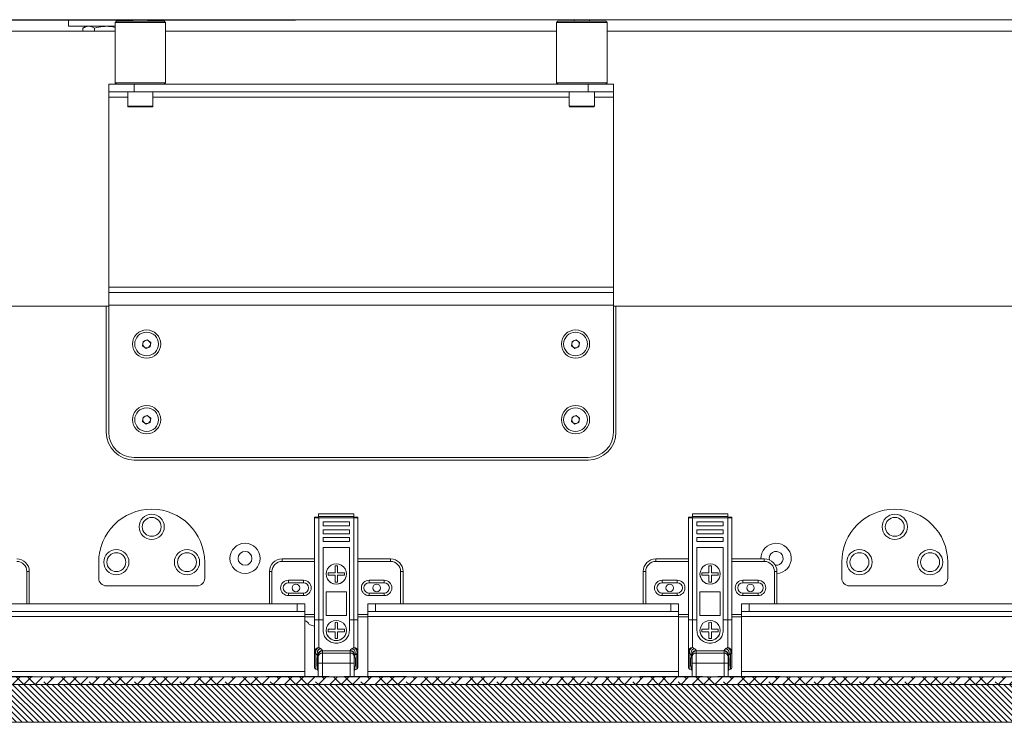
# Model space of a CAD drawing. Units: millimetres. Extents: x -323 to 9609, y -13967 to 2963.
# Drawn here: x 7593 to 7984, y 746 to 1025 of the extents above; entities that cross this region are included whole.
import ezdxf

# ---------------------------------------------------------------- set-up
doc = ezdxf.new("R2010")
doc.units = ezdxf.units.MM

msp = doc.modelspace()

# ---------------------------------------------------------------- hatches: boundary and pattern name
at = {"linetype": 'Continuous', "lineweight": 18}
h = msp.add_hatch(dxfattribs=at)
h.set_pattern_fill('ANSI38', angle=3e-322, style=0)
edge = h.paths.add_edge_path(flags=0)
edge.add_arc((7500.7972, 787.99966), 5.1, 90, 180)
edge.add_line((7495.6972, 787.99966), (7495.6972, 766.19966))
edge.add_arc((7500.7972, 766.19966), 5.1, 180, 270)
edge.add_line((7500.7972, 761.09966), (8085.0972, 761.09966))
edge.add_arc((8085.0972, 766.19966), 5.1, 270, 360)
edge.add_line((8090.1972, 766.19966), (8090.1972, 787.99966))
edge.add_arc((8085.0972, 787.99966), 5.1, 0, 90)
edge.add_line((8085.0972, 793.09966), (8073.1972, 793.09966))
edge.add_line((8073.1972, 793.09966), (8073.1972, 790.09966))
edge.add_line((8073.1972, 790.09966), (8085.0972, 790.09966))
edge.add_arc((8085.0972, 787.99966), 2.1, 0, 90, ccw=False)
edge.add_line((8087.1972, 787.99966), (8087.1972, 766.19966))
edge.add_arc((8085.0972, 766.19966), 2.1, -90, 0, ccw=False)
edge.add_line((8085.0972, 764.09966), (7500.7972, 764.09966))
edge.add_arc((7500.7972, 766.19966), 2.1, 180, 270, ccw=False)
edge.add_line((7498.6972, 766.19966), (7498.6972, 787.99966))
edge.add_arc((7500.7972, 787.99966), 2.1, 90, 180, ccw=False)
edge.add_line((7500.7972, 790.09966), (7512.6972, 790.09966))
edge.add_line((7512.6972, 790.09966), (7512.6972, 793.09966))
edge.add_line((7512.6972, 793.09966), (7500.7972, 793.09966))
h = msp.add_hatch(dxfattribs=at)
h.set_pattern_fill('ANSI31', scale=0.5, angle=90, style=0)
h.paths.add_polyline_path([(7500.6972, 761.09966), (7500.6972, 760.09966), (7495.6972, 760.09966), (7495.6972, 746.09966), (8090.1972, 746.09966), (8090.1972, 760.09966), (8085.1972, 760.09966), (8085.1972, 761.09966)], flags=0)

# ---------------------------------------------------------------- linework, layer by layer
at = {"color": 7, "linetype": 'Continuous', "lineweight": 18}
for p, q in [((7483.6972, 1024.69966), (8207.3972, 1024.69966)), ((7552.6972, 1024.57466), (7638.1972, 1024.57466)), ((7612.6972, 1024.57466), (7612.6972, 1022.07466)), ((7631.6972, 1024.09966), (7631.1972, 1023.59966)), ((7631.1972, 1023.59966), (7631.1972, 999.59966)), ((7651.1972, 1023.59966), (7631.1972, 1023.59966)), ((7631.6972, 1024.09966), (7650.6972, 1024.09966)), ((7638.1972, 1024.69966), (7638.1972, 1024.09966)), ((7644.1972, 1024.09966), (7644.1972, 1024.69966)), ((7644.1972, 1024.57466), (7702.6972, 1024.57466)), ((7651.1972, 1023.59966), (7650.6972, 1024.09966)), ((7651.1972, 999.59966), (7651.1972, 1023.59966)), ((7702.6972, 1024.69966), (7702.6972, 1024.57466)), ((7806.6972, 1024.09966), (7806.1972, 1023.59966)), ((7806.1972, 1023.59966), (7806.1972, 999.59966)), ((7826.1972, 1023.59966), (7806.1972, 1023.59966)), ((7806.6972, 1024.09966), (7825.6972, 1024.09966)), ((7813.1972, 1024.69966), (7813.1972, 1024.09966)), ((7819.1972, 1024.09966), (7819.1972, 1024.69966)), ((7826.1972, 1023.59966), (7825.6972, 1024.09966)), ((7826.1972, 999.59966), (7826.1972, 1023.59966)), ((7631.1972, 1020.09966), (7472.6972, 1020.09966)), ((7631.1972, 1022.07466), (7612.6972, 1022.07466)), ((7619.6972, 1022.07466), (7618.4596, 1021.36013)), ((7618.4596, 1021.36013), (7618.4596, 1020.09966)), ((7623.0784, 1021.36013), (7623.0784, 1020.09966)), ((7806.1972, 1020.09966), (7651.1972, 1020.09966)), ((7996.1972, 1020.09966), (7826.1972, 1020.09966)), ((7631.1972, 999.59966), (7631.6972, 999.09966)), ((7631.1972, 999.59966), (7651.1972, 999.59966)), ((7650.6972, 999.09966), (7651.1972, 999.59966)), ((7806.1972, 999.59966), (7806.6972, 999.09966)), ((7806.1972, 999.59966), (7826.1972, 999.59966)), ((7825.6972, 999.09966), (7826.1972, 999.59966)), ((7628.6972, 996.09966), (7628.6972, 999.09966)), ((7628.6972, 999.09966), (7638.1972, 999.09966)), ((7638.6972, 996.09966), (7628.6972, 996.09966)), ((7628.6972, 996.09966), (7628.6972, 993.99966)), ((7636.1972, 996.09966), (7636.1972, 990.39966)), ((7644.1972, 999.09966), (7638.1972, 999.09966)), ((7638.6972, 999.09966), (7638.6972, 996.09966)), ((7638.6972, 996.09966), (7818.6972, 996.09966)), ((7644.23858, 999.09966), (7813.15582, 999.09966)), ((7646.1972, 990.39966), (7646.1972, 996.09966)), ((7811.1972, 996.09966), (7811.1972, 990.39966)), ((7819.1972, 999.09966), (7813.1972, 999.09966)), ((7818.6972, 996.09966), (7818.6972, 999.09966)), ((7828.6972, 996.09966), (7818.6972, 996.09966)), ((7819.1972, 999.09966), (7828.6972, 999.09966)), ((7821.1972, 990.39966), (7821.1972, 996.09966)), ((7828.6972, 999.09966), (7828.6972, 996.09966)), ((7828.6972, 993.99966), (7828.6972, 996.09966)), ((7628.6972, 993.99966), (7628.6972, 918.64966)), ((7628.6972, 993.99966), (7636.1972, 993.99966)), ((7646.1972, 993.99966), (7811.1972, 993.99966)), ((7821.1972, 993.99966), (7828.6972, 993.99966)), ((7828.6972, 918.64966), (7828.6972, 993.99966)), ((7636.1972, 990.39966), (7646.1972, 990.39966)), ((7645.8972, 990.09966), (7636.4972, 990.09966)), ((7811.1972, 990.39966), (7821.1972, 990.39966)), ((7820.8972, 990.09966), (7811.4972, 990.09966)), ((7628.6972, 916.54966), (7628.6972, 918.64966)), ((7628.6972, 918.64966), (7828.6972, 918.64966)), ((7828.6972, 918.64966), (7828.6972, 916.54966)), ((7628.6972, 911.44966), (7628.6972, 916.54966)), ((7628.6972, 916.54966), (7828.6972, 916.54966)), ((7828.6972, 916.54966), (7828.6972, 911.44966)), ((7492.6972, 911.09966), (7627.6972, 911.09966)), ((7627.6972, 861.09966), (7627.6972, 911.09966)), ((7627.6972, 911.09966), (7628.6972, 911.09966)), ((7628.6972, 911.44966), (7828.6972, 911.44966)), ((7628.6972, 911.44966), (7628.6972, 861.09966)), ((7828.6972, 861.09966), (7828.6972, 911.44966)), ((7828.6972, 911.09966), (7829.6972, 911.09966)), ((7829.6972, 911.09966), (7829.6972, 861.09966)), ((7829.6972, 911.09966), (7992.6972, 911.09966)), ((7642.32403, 897.15531), (7643.92483, 897.81669)), ((7643.92483, 897.81669), (7645.29801, 896.76104)), ((7812.32403, 897.15531), (7813.92483, 897.81669)), ((7813.92483, 897.81669), (7815.29801, 896.76104)), ((7642.0964, 895.43828), (7642.32403, 897.15531)), ((7643.46957, 894.38263), (7642.0964, 895.43828)), ((7645.07038, 895.04402), (7643.46957, 894.38263)), ((7645.29801, 896.76104), (7645.07038, 895.04402)), ((7812.0964, 895.43828), (7812.32403, 897.15531)), ((7813.46957, 894.38263), (7812.0964, 895.43828)), ((7815.07038, 895.04402), (7813.46957, 894.38263)), ((7815.29801, 896.76104), (7815.07038, 895.04402)), ((7642.0964, 865.43828), (7642.32403, 867.15531)), ((7642.32403, 867.15531), (7643.92483, 867.81669)), ((7643.92483, 867.81669), (7645.29801, 866.76104)), ((7645.29801, 866.76104), (7645.07038, 865.04402)), ((7812.0964, 865.43828), (7812.32403, 867.15531)), ((7812.32403, 867.15531), (7813.92483, 867.81669)), ((7813.92483, 867.81669), (7815.29801, 866.76104)), ((7815.29801, 866.76104), (7815.07038, 865.04402)), ((7643.46957, 864.38263), (7642.0964, 865.43828)), ((7645.07038, 865.04402), (7643.46957, 864.38263)), ((7813.46957, 864.38263), (7812.0964, 865.43828)), ((7815.07038, 865.04402), (7813.46957, 864.38263)), ((7638.6972, 851.09966), (7818.6972, 851.09966)), ((7818.6972, 850.09966), (7638.6972, 850.09966)), ((7711.86387, 827.4324), (7710.28887, 827.4324)), ((7710.28887, 827.4324), (7710.28887, 827.43149)), ((7710.28887, 827.43149), (7710.28887, 827.21451)), ((7711.86387, 827.43149), (7710.28887, 827.43149)), ((7725.86387, 828.71744), (7711.86387, 828.71744)), ((7711.86387, 828.71744), (7711.86387, 828.71683)), ((7725.86387, 828.71683), (7711.86387, 828.71683)), ((7711.86387, 828.71683), (7711.86387, 828.69938)), ((7711.86387, 828.69938), (7711.86387, 827.66508)), ((7725.86387, 828.69938), (7711.86387, 828.69938)), ((7725.86387, 827.66508), (7711.86387, 827.66508)), ((7711.86387, 827.66508), (7711.86387, 827.35986)), ((7725.86387, 828.71744), (7725.86387, 828.71683)), ((7725.86387, 828.71683), (7725.86387, 828.69938)), ((7725.86387, 828.69938), (7725.86387, 827.66508)), ((7725.86387, 827.66508), (7725.86387, 827.35986)), ((7727.43887, 827.4324), (7725.86387, 827.4324)), ((7727.43887, 827.43149), (7725.86387, 827.43149)), ((7727.43887, 827.4324), (7727.43887, 827.43149)), ((7727.43887, 827.43149), (7727.43887, 827.21451)), ((7860.03054, 827.4324), (7858.45554, 827.4324)), ((7858.45554, 827.4324), (7858.45554, 827.43149)), ((7858.45554, 827.43149), (7858.45554, 827.21451)), ((7860.03054, 827.43149), (7858.45554, 827.43149)), ((7874.03054, 828.71744), (7860.03054, 828.71744)), ((7860.03054, 828.71744), (7860.03054, 828.71683)), ((7874.03054, 828.71683), (7860.03054, 828.71683)), ((7860.03054, 828.71683), (7860.03054, 828.69938)), ((7860.03054, 828.69938), (7860.03054, 827.66508)), ((7874.03054, 828.69938), (7860.03054, 828.69938)), ((7874.03054, 827.66508), (7860.03054, 827.66508)), ((7860.03054, 827.66508), (7860.03054, 827.35986)), ((7874.03054, 828.71744), (7874.03054, 828.71683)), ((7874.03054, 828.71683), (7874.03054, 828.69938)), ((7874.03054, 828.69938), (7874.03054, 827.66508)), ((7874.03054, 827.66508), (7874.03054, 827.35986)), ((7875.60554, 827.4324), (7874.03054, 827.4324)), ((7875.60554, 827.43149), (7874.03054, 827.43149)), ((7875.60554, 827.4324), (7875.60554, 827.43149)), ((7875.60554, 827.43149), (7875.60554, 827.21451)), ((7710.28887, 786.72205), (7710.28887, 827.21451)), ((7711.88887, 827.15853), (7711.88887, 786.77789)), ((7725.83887, 827.15853), (7711.88887, 827.15853)), ((7713.66387, 825.57094), (7713.66387, 823.97192)), ((7724.06387, 825.57094), (7713.66387, 825.57094)), ((7724.06387, 825.56745), (7713.66387, 825.56745)), ((7713.66387, 823.97192), (7724.06387, 823.97192)), ((7724.06387, 823.97192), (7724.06387, 825.57094)), ((7725.83887, 786.77789), (7725.83887, 827.15853)), ((7727.43887, 827.21451), (7727.43887, 786.72205)), ((7858.45554, 786.72205), (7858.45554, 827.21451)), ((7860.05554, 827.15853), (7860.05554, 786.77789)), ((7874.00554, 827.15853), (7860.05554, 827.15853)), ((7861.83054, 825.57094), (7861.83054, 823.97192)), ((7872.23054, 825.57094), (7861.83054, 825.57094)), ((7872.23054, 825.56745), (7861.83054, 825.56745)), ((7861.83054, 823.97192), (7872.23054, 823.97192)), ((7872.23054, 823.97192), (7872.23054, 825.57094)), ((7874.00554, 786.77789), (7874.00554, 827.15853)), ((7875.60554, 827.21451), (7875.60554, 786.72205)), ((7724.06387, 822.47283), (7713.66387, 822.47283)), ((7713.66387, 822.47283), (7713.66387, 820.87381)), ((7724.06387, 822.46934), (7713.66387, 822.46934)), ((7713.66387, 820.87381), (7724.06387, 820.87381)), ((7724.06387, 820.87381), (7724.06387, 822.47283)), ((7872.23054, 822.47283), (7861.83054, 822.47283)), ((7861.83054, 822.47283), (7861.83054, 820.87381)), ((7872.23054, 822.46934), (7861.83054, 822.46934)), ((7861.83054, 820.87381), (7872.23054, 820.87381)), ((7872.23054, 820.87381), (7872.23054, 822.47283)), ((7724.06387, 819.37472), (7713.66387, 819.37472)), ((7713.66387, 819.37472), (7713.66387, 817.7757)), ((7724.06387, 819.37123), (7713.66387, 819.37123)), ((7713.66387, 817.7757), (7724.06387, 817.7757)), ((7724.06387, 817.7757), (7724.06387, 819.37472)), ((7872.23054, 819.37472), (7861.83054, 819.37472)), ((7861.83054, 819.37472), (7861.83054, 817.7757)), ((7872.23054, 819.37123), (7861.83054, 819.37123)), ((7861.83054, 817.7757), (7872.23054, 817.7757)), ((7872.23054, 817.7757), (7872.23054, 819.37472)), ((7724.06387, 815.43633), (7713.66387, 815.43633)), ((7713.66387, 815.43633), (7713.66387, 786.77789)), ((7724.06387, 815.43284), (7713.66387, 815.43284)), ((7724.06387, 786.77789), (7724.06387, 815.43633)), ((7872.23054, 815.43633), (7861.83054, 815.43633)), ((7861.83054, 815.43633), (7861.83054, 786.77789)), ((7872.23054, 815.43284), (7861.83054, 815.43284)), ((7872.23054, 786.77789), (7872.23054, 815.43633)), ((7624.6972, 803.19966), (7624.6972, 809.59966)), ((7666.6972, 809.59966), (7666.6972, 803.19966)), ((7697.36387, 810.88605), (7697.36387, 809.88605)), ((7697.36387, 810.88605), (7710.28887, 810.88605)), ((7710.28887, 809.88605), (7697.36387, 809.88605)), ((7718.36387, 808.11907), (7718.36387, 805.40941)), ((7719.36387, 805.40941), (7719.36387, 808.11907)), ((7727.43887, 810.88605), (7740.36387, 810.88605)), ((7740.36387, 809.88605), (7727.43887, 809.88605)), ((7740.36387, 809.88605), (7740.36387, 810.88605)), ((7845.53054, 810.88605), (7845.53054, 809.88605)), ((7845.53054, 810.88605), (7858.45554, 810.88605)), ((7858.45554, 809.88605), (7845.53054, 809.88605)), ((7866.53054, 808.11907), (7866.53054, 805.40941)), ((7867.53054, 805.40941), (7867.53054, 808.11907)), ((7875.60554, 810.88605), (7888.53054, 810.88605)), ((7888.53054, 809.88605), (7875.60554, 809.88605)), ((7888.53054, 809.88605), (7888.53054, 810.88605)), ((7919.22987, 803.19966), (7919.22987, 809.59966)), ((7961.22987, 809.59966), (7961.22987, 803.19966)), ((7596.1972, 805.88605), (7597.1972, 805.88605)), ((7596.1972, 793.09966), (7596.1972, 805.88605)), ((7597.1972, 805.88605), (7597.1972, 793.09966)), ((7692.36387, 793.09966), (7692.36387, 805.88605)), ((7692.36387, 805.88605), (7693.36387, 805.88605)), ((7693.36387, 805.88605), (7693.36387, 793.09966)), ((7714.86387, 804.90972), (7714.86387, 804.88878)), ((7718.36387, 805.40941), (7715.65256, 805.40941)), ((7715.65256, 805.39196), (7715.65256, 805.40941)), ((7718.36387, 805.39196), (7715.65256, 805.39196)), ((7715.65256, 804.41002), (7718.36387, 804.41002)), ((7718.36387, 805.39196), (7718.36387, 805.40941)), ((7718.36387, 804.41002), (7718.36387, 801.70037)), ((7722.07518, 805.40941), (7719.36387, 805.40941)), ((7719.36387, 805.39196), (7719.36387, 805.40941)), ((7722.07518, 805.39196), (7719.36387, 805.39196)), ((7719.36387, 801.70037), (7719.36387, 804.41002)), ((7719.36387, 804.41002), (7722.07518, 804.41002)), ((7722.07518, 805.39196), (7722.07518, 805.40941)), ((7722.86387, 804.88878), (7722.86387, 804.90972)), ((7744.36387, 805.88605), (7745.36387, 805.88605)), ((7744.36387, 793.09966), (7744.36387, 805.88605)), ((7745.36387, 805.88605), (7745.36387, 793.09966)), ((7840.53054, 805.88605), (7841.53054, 805.88605)), ((7840.53054, 793.09966), (7840.53054, 805.88605)), ((7841.53054, 805.88605), (7841.53054, 793.09966)), ((7863.03054, 804.90972), (7863.03054, 804.88878)), ((7866.53054, 805.40941), (7863.81923, 805.40941)), ((7863.81923, 805.39196), (7863.81923, 805.40941)), ((7866.53054, 805.39196), (7863.81923, 805.39196)), ((7863.81923, 804.41002), (7866.53054, 804.41002)), ((7866.53054, 805.39196), (7866.53054, 805.40941)), ((7866.53054, 804.41002), (7866.53054, 801.70037)), ((7870.24184, 805.40941), (7867.53054, 805.40941)), ((7867.53054, 805.39196), (7867.53054, 805.40941)), ((7870.24184, 805.39196), (7867.53054, 805.39196)), ((7867.53054, 801.70037), (7867.53054, 804.41002)), ((7867.53054, 804.41002), (7870.24184, 804.41002)), ((7870.24184, 805.39196), (7870.24184, 805.40941)), ((7871.03054, 804.88878), (7871.03054, 804.90972)), ((7892.53054, 805.88605), (7893.53054, 805.88605)), ((7892.53054, 793.09966), (7892.53054, 805.88605)), ((7893.53054, 805.88605), (7893.53054, 793.09966)), ((7663.6972, 800.19966), (7627.6972, 800.19966)), ((7699.86387, 802.43605), (7705.86387, 802.43605)), ((7699.86387, 801.43605), (7699.86387, 802.43605)), ((7705.86387, 801.43605), (7699.86387, 801.43605)), ((7705.86387, 801.43605), (7705.86387, 802.43605)), ((7718.86387, 800.91216), (7718.86387, 800.89122)), ((7731.86387, 802.43605), (7737.86387, 802.43605)), ((7731.86387, 802.43605), (7731.86387, 801.43605)), ((7737.86387, 801.43605), (7731.86387, 801.43605)), ((7737.86387, 801.43605), (7737.86387, 802.43605)), ((7848.03054, 802.43605), (7854.03054, 802.43605)), ((7848.03054, 801.43605), (7848.03054, 802.43605)), ((7854.03054, 801.43605), (7848.03054, 801.43605)), ((7854.03054, 801.43605), (7854.03054, 802.43605)), ((7867.03054, 800.91216), (7867.03054, 800.89122)), ((7880.03054, 802.43605), (7886.03054, 802.43605)), ((7880.03054, 802.43605), (7880.03054, 801.43605)), ((7886.03054, 801.43605), (7880.03054, 801.43605)), ((7886.03054, 801.43605), (7886.03054, 802.43605)), ((7958.22987, 800.19966), (7922.22987, 800.19966)), ((7699.86387, 796.33605), (7699.86387, 797.33605)), ((7699.86387, 797.33605), (7705.86387, 797.33605)), ((7705.86387, 796.33605), (7699.86387, 796.33605)), ((7705.86387, 796.33605), (7705.86387, 797.33605)), ((7722.88887, 797.83913), (7714.83887, 797.83913)), ((7714.83887, 797.83913), (7714.83887, 788.39489)), ((7722.88887, 797.80423), (7714.83887, 797.80423)), ((7722.88887, 788.39489), (7722.88887, 797.83913)), ((7731.86387, 796.33605), (7731.86387, 797.33605)), ((7731.86387, 797.33605), (7737.86387, 797.33605)), ((7737.86387, 796.33605), (7731.86387, 796.33605)), ((7737.86387, 797.33605), (7737.86387, 796.33605)), ((7848.03054, 796.33605), (7848.03054, 797.33605)), ((7848.03054, 797.33605), (7854.03054, 797.33605)), ((7854.03054, 796.33605), (7848.03054, 796.33605)), ((7854.03054, 796.33605), (7854.03054, 797.33605)), ((7871.05554, 797.83913), (7863.00554, 797.83913)), ((7863.00554, 797.83913), (7863.00554, 788.39489)), ((7871.05554, 797.80423), (7863.00554, 797.80423)), ((7871.05554, 788.39489), (7871.05554, 797.83913)), ((7880.03054, 796.33605), (7880.03054, 797.33605)), ((7880.03054, 797.33605), (7886.03054, 797.33605)), ((7886.03054, 796.33605), (7880.03054, 796.33605)), ((7886.03054, 797.33605), (7886.03054, 796.33605)), ((7586.1972, 793.09966), (7703.36387, 793.09966)), ((7703.36387, 790.09966), (7703.36387, 793.09966)), ((7703.36387, 793.09966), (7706.36387, 793.09966)), ((7706.36387, 793.09966), (7706.36387, 790.09966)), ((7731.36387, 790.09966), (7731.36387, 793.09966)), ((7731.36387, 793.09966), (7734.36387, 793.09966)), ((7734.36387, 793.09966), (7734.36387, 790.09966)), ((7734.36387, 793.09966), (7851.53054, 793.09966)), ((7851.53054, 790.09966), (7851.53054, 793.09966)), ((7851.53054, 793.09966), (7854.53054, 793.09966)), ((7854.53054, 793.09966), (7854.53054, 790.09966)), ((7879.53054, 790.09966), (7879.53054, 793.09966)), ((7879.53054, 793.09966), (7882.53054, 793.09966)), ((7882.53054, 793.09966), (7882.53054, 790.09966)), ((7882.53054, 793.09966), (7999.6972, 793.09966)), ((7586.1972, 790.09966), (7703.36387, 790.09966)), ((7706.36387, 790.09966), (7703.36387, 790.09966)), ((7706.36387, 787.99966), (7706.36387, 790.09966)), ((7706.36387, 788.88605), (7710.28887, 788.88605)), ((7714.83887, 788.39489), (7722.88887, 788.39489)), ((7727.43887, 788.88605), (7731.36387, 788.88605)), ((7734.36387, 790.09966), (7731.36387, 790.09966)), ((7731.36387, 790.09966), (7731.36387, 787.99966)), ((7734.36387, 790.09966), (7851.53054, 790.09966)), ((7854.53054, 790.09966), (7851.53054, 790.09966)), ((7854.53054, 787.99966), (7854.53054, 790.09966)), ((7854.53054, 788.88605), (7858.45554, 788.88605)), ((7863.00554, 788.39489), (7871.05554, 788.39489)), ((7875.60554, 788.88605), (7879.53054, 788.88605)), ((7882.53054, 790.09966), (7879.53054, 790.09966)), ((7879.53054, 790.09966), (7879.53054, 787.99966)), ((7882.53054, 790.09966), (7999.6972, 790.09966)), ((7583.1972, 787.99966), (7706.36387, 787.99966)), ((7706.36387, 787.99966), (7706.36387, 766.19966)), ((7710.28887, 787.88605), (7706.36387, 787.88605)), ((7710.28887, 774.30459), (7710.28887, 786.72205)), ((7711.88887, 786.77789), (7711.88887, 775.72124)), ((7713.66387, 786.77789), (7711.88887, 786.77789)), ((7713.66387, 786.77789), (7713.66387, 782.5277)), ((7718.36387, 785.73272), (7718.36387, 783.02306)), ((7719.36387, 783.02306), (7719.36387, 785.73272)), ((7724.06387, 782.5277), (7724.06387, 786.77789)), ((7725.83887, 786.77789), (7724.06387, 786.77789)), ((7725.83887, 775.72124), (7725.83887, 786.77789)), ((7731.36387, 787.88605), (7727.43887, 787.88605)), ((7727.43887, 786.72205), (7727.43887, 774.30459)), ((7731.36387, 787.99966), (7854.53054, 787.99966)), ((7731.36387, 766.19966), (7731.36387, 787.99966)), ((7854.53054, 787.99966), (7854.53054, 766.19966)), ((7858.45554, 787.88605), (7854.53054, 787.88605)), ((7858.45554, 774.30459), (7858.45554, 786.72205)), ((7860.05554, 786.77789), (7860.05554, 775.72124)), ((7861.83054, 786.77789), (7860.05554, 786.77789)), ((7861.83054, 786.77789), (7861.83054, 782.5277)), ((7866.53054, 785.73272), (7866.53054, 783.02306)), ((7867.53054, 783.02306), (7867.53054, 785.73272)), ((7872.23054, 782.5277), (7872.23054, 786.77789)), ((7874.00554, 786.77789), (7872.23054, 786.77789)), ((7874.00554, 775.72124), (7874.00554, 786.77789)), ((7879.53054, 787.88605), (7875.60554, 787.88605)), ((7875.60554, 786.72205), (7875.60554, 774.30459)), ((7879.53054, 787.99966), (8002.6972, 787.99966)), ((7879.53054, 766.19966), (7879.53054, 787.99966)), ((7714.86387, 782.52336), (7714.86387, 782.50243)), ((7718.36387, 783.02306), (7715.65256, 783.02306)), ((7715.65256, 783.00561), (7715.65256, 783.02306)), ((7718.36387, 783.00561), (7715.65256, 783.00561)), ((7715.65256, 782.02367), (7718.36387, 782.02367)), ((7718.36387, 783.00561), (7718.36387, 783.02306)), ((7718.36387, 782.02367), (7718.36387, 779.31401)), ((7722.07518, 783.02306), (7719.36387, 783.02306)), ((7719.36387, 783.00561), (7719.36387, 783.02306)), ((7722.07518, 783.00561), (7719.36387, 783.00561)), ((7719.36387, 779.31401), (7719.36387, 782.02367)), ((7719.36387, 782.02367), (7722.07518, 782.02367)), ((7722.07518, 783.00561), (7722.07518, 783.02306)), ((7722.86387, 782.50243), (7722.86387, 782.52336)), ((7863.03054, 782.52336), (7863.03054, 782.50243)), ((7866.53054, 783.02306), (7863.81923, 783.02306)), ((7863.81923, 783.00561), (7863.81923, 783.02306)), ((7866.53054, 783.00561), (7863.81923, 783.00561)), ((7863.81923, 782.02367), (7866.53054, 782.02367)), ((7866.53054, 783.00561), (7866.53054, 783.02306)), ((7866.53054, 782.02367), (7866.53054, 779.31401)), ((7870.24184, 783.02306), (7867.53054, 783.02306)), ((7867.53054, 783.00561), (7867.53054, 783.02306)), ((7870.24184, 783.00561), (7867.53054, 783.00561)), ((7867.53054, 779.31401), (7867.53054, 782.02367)), ((7867.53054, 782.02367), (7870.24184, 782.02367)), ((7870.24184, 783.00561), (7870.24184, 783.02306)), ((7871.03054, 782.50243), (7871.03054, 782.52336)), ((7718.86387, 778.5258), (7718.86387, 778.50486)), ((7867.03054, 778.5258), (7867.03054, 778.50486)), ((7710.28887, 767.75651), (7710.28887, 774.30459)), ((7710.77402, 767.184), (7710.77402, 773.22022)), ((7711.73887, 772.98301), (7711.48112, 772.79669)), ((7711.48112, 771.64457), (7711.48112, 772.79669)), ((7711.73887, 772.8186), (7711.73887, 772.98301)), ((7711.73887, 771.99862), (7711.73887, 772.8186)), ((7713.33887, 774.5445), (7713.33887, 774.39811)), ((7713.33887, 774.39811), (7713.33887, 773.57812)), ((7724.38887, 774.39811), (7713.33887, 774.39811)), ((7713.33887, 773.57812), (7713.33887, 769.60144)), ((7724.38887, 773.57812), (7713.33887, 773.57812)), ((7724.38887, 774.39811), (7724.38887, 774.5445)), ((7724.38887, 773.57812), (7724.38887, 774.39811)), ((7724.38887, 769.60144), (7724.38887, 773.57812)), ((7725.98887, 772.98301), (7725.98887, 772.8186)), ((7726.24661, 772.79669), (7725.98887, 772.98301)), ((7725.98887, 772.8186), (7725.98887, 771.99862)), ((7726.24661, 771.64457), (7726.24661, 772.79669)), ((7726.95372, 767.184), (7726.95372, 773.22022)), ((7727.43887, 767.75651), (7727.43887, 774.30459)), ((7858.45554, 767.75651), (7858.45554, 774.30459)), ((7858.94068, 767.184), (7858.94068, 773.22022)), ((7859.90554, 772.98301), (7859.64779, 772.79669)), ((7859.64779, 771.64457), (7859.64779, 772.79669)), ((7859.90554, 772.8186), (7859.90554, 772.98301)), ((7859.90554, 771.99862), (7859.90554, 772.8186)), ((7861.50554, 774.5445), (7861.50554, 774.39811)), ((7861.50554, 774.39811), (7861.50554, 773.57812)), ((7872.55554, 774.39811), (7861.50554, 774.39811)), ((7861.50554, 773.57812), (7861.50554, 769.60144)), ((7872.55554, 773.57812), (7861.50554, 773.57812)), ((7872.55554, 774.39811), (7872.55554, 774.5445)), ((7872.55554, 773.57812), (7872.55554, 774.39811)), ((7872.55554, 769.60144), (7872.55554, 773.57812)), ((7874.15554, 772.98301), (7874.15554, 772.8186)), ((7874.41328, 772.79669), (7874.15554, 772.98301)), ((7874.15554, 772.8186), (7874.15554, 771.99862)), ((7874.41328, 771.64457), (7874.41328, 772.79669)), ((7875.12039, 767.184), (7875.12039, 773.22022)), ((7875.60554, 767.75651), (7875.60554, 774.30459)), ((7711.73887, 771.64457), (7711.23887, 771.64457)), ((7711.23887, 771.64457), (7711.23887, 771.64356)), ((7711.23887, 771.64356), (7711.23887, 768.34457)), ((7711.23887, 771.64356), (7711.73183, 771.64356)), ((7711.73887, 769.61261), (7711.73887, 771.99862)), ((7711.73887, 764.29966), (7711.73887, 769.61261)), ((7724.38887, 769.60144), (7713.33887, 769.60144)), ((7713.33887, 769.60144), (7713.33887, 764.28695)), ((7724.38887, 764.29269), (7724.38887, 769.60144)), ((7725.98887, 771.99862), (7725.98887, 769.61261)), ((7726.48887, 771.64457), (7725.98887, 771.64457)), ((7725.98887, 769.61261), (7725.98887, 764.29966)), ((7726.48887, 771.64356), (7725.9959, 771.64356)), ((7726.48887, 771.64457), (7726.48887, 771.64356)), ((7726.48887, 771.64356), (7726.48887, 768.34457)), ((7859.90554, 771.64457), (7859.40554, 771.64457)), ((7859.40554, 771.64457), (7859.40554, 771.64356)), ((7859.40554, 771.64356), (7859.40554, 768.34457)), ((7859.40554, 771.64356), (7859.8985, 771.64356)), ((7859.90554, 769.61261), (7859.90554, 771.99862)), ((7859.90554, 764.29966), (7859.90554, 769.61261)), ((7872.55554, 769.60144), (7861.50554, 769.60144)), ((7861.50554, 769.60144), (7861.50554, 764.28695)), ((7872.55554, 764.29269), (7872.55554, 769.60144)), ((7874.15554, 771.99862), (7874.15554, 769.61261)), ((7874.65554, 771.64457), (7874.15554, 771.64457)), ((7874.15554, 769.61261), (7874.15554, 764.29966)), ((7874.65554, 771.64356), (7874.16257, 771.64356)), ((7874.65554, 771.64457), (7874.65554, 771.64356)), ((7874.65554, 771.64356), (7874.65554, 768.34457)), ((7706.36387, 766.19966), (7583.1972, 766.19966)), ((7706.36387, 764.29966), (7706.36387, 766.19966)), ((7710.28887, 767.75651), (7710.42654, 767.41487)), ((7710.77402, 767.184), (7711.48112, 766.86395)), ((7711.23887, 768.34457), (7711.73887, 768.34457)), ((7711.48112, 766.86395), (7711.48112, 768.34457)), ((7725.98887, 768.34457), (7726.48887, 768.34457)), ((7726.24661, 766.86395), (7726.24661, 768.34457)), ((7726.24661, 766.86395), (7726.95372, 767.184)), ((7727.30119, 767.41487), (7727.43887, 767.75651)), ((7854.53054, 766.19966), (7731.36387, 766.19966)), ((7731.36387, 766.19966), (7731.36387, 764.29966)), ((7854.53054, 764.29966), (7854.53054, 766.19966)), ((7858.45554, 767.75651), (7858.59321, 767.41487)), ((7858.94068, 767.184), (7859.64779, 766.86395)), ((7859.40554, 768.34457), (7859.90554, 768.34457)), ((7859.64779, 766.86395), (7859.64779, 768.34457)), ((7874.15554, 768.34457), (7874.65554, 768.34457)), ((7874.41328, 766.86395), (7874.41328, 768.34457)), ((7874.41328, 766.86395), (7875.12039, 767.184)), ((7875.46786, 767.41487), (7875.60554, 767.75651)), ((8002.6972, 766.19966), (7879.53054, 766.19966)), ((7879.53054, 766.19966), (7879.53054, 764.29966)), ((7500.6972, 761.09966), (8085.1972, 761.09966)), ((8085.0972, 764.09966), (7500.7972, 764.09966)), ((8085.0972, 761.09966), (7500.7972, 761.09966)), ((7576.61328, 764.29966), (7598.1972, 764.29966)), ((7598.1972, 764.09966), (7598.1972, 764.29966)), ((7691.36387, 764.29966), (7712.94779, 764.29966)), ((7691.36387, 764.29966), (7691.36387, 764.09966)), ((7724.77995, 764.29966), (7746.36387, 764.29966)), ((7746.36387, 764.09966), (7746.36387, 764.29966)), ((7839.53054, 764.29966), (7861.11446, 764.29966)), ((7839.53054, 764.29966), (7839.53054, 764.09966)), ((7872.94661, 764.29966), (7894.53054, 764.29966)), ((7894.53054, 764.09966), (7894.53054, 764.29966)), ((7495.6972, 746.09966), (8090.1972, 746.09966))]:
    msp.add_line(p, q, dxfattribs=at)
at = {"color": 7, "linetype": 'Continuous', "lineweight": 18, "flags": 128}
msp.add_lwpolyline([(7708.0751, 784.8274), (7710.10809, 784.25156), (7710.28887, 784.18178)], dxfattribs=at)
at = {"color": 7, "linetype": 'Continuous', "lineweight": 18}
for centre, radius in [((7643.6972, 896.09966), 5.6), ((7813.6972, 896.09966), 5.6), ((7643.6972, 896.09966), 4.715), ((7813.6972, 896.09966), 4.715), ((7643.6972, 866.09966), 5.6), ((7643.6972, 866.09966), 4.715), ((7813.6972, 866.09966), 5.6), ((7813.6972, 866.09966), 4.715), ((7645.6972, 823.59966), 5), ((7940.22987, 823.59966), 5), ((7645.6972, 823.59966), 3.75), ((7940.22987, 823.59966), 3.75), ((7682.6972, 811.09966), 6), ((7631.6972, 809.59966), 5), ((7631.6972, 809.59966), 3.75), ((7659.6972, 809.59966), 5), ((7659.6972, 809.59966), 3.75), ((7682.6972, 811.09966), 2.75), ((7926.22987, 809.59966), 5), ((7926.22987, 809.59966), 3.75), ((7954.22987, 809.59966), 5), ((7954.22987, 809.59966), 3.75), ((7702.87476, 799.38605), 1.5), ((7734.87476, 799.38605), 1.5), ((7851.05231, 799.38605), 1.5), ((7883.05231, 799.38605), 1.5)]:
    msp.add_circle(centre, radius, dxfattribs=at)
for centre, radius, start, end in [((7636.4972, 990.39966), 0.3, 180, 270), ((7645.8972, 990.39966), 0.3, 270, 0), ((7811.4972, 990.39966), 0.3, 180, 270), ((7820.8972, 990.39966), 0.3, 270, 0), ((7643.6972, 896.09966), 1.5, 172.4482808, 232.4482808), ((7643.6972, 896.09966), 1.5, 112.4482808, 172.4482808), ((7643.6972, 896.09966), 1.5, 232.4482808, 292.4482808), ((7643.6972, 896.09966), 1.5, 52.4482808, 112.4482808), ((7643.6972, 896.09966), 1.5, 292.4482808, 352.4482808), ((7643.6972, 896.09966), 1.5, 352.4482808, 52.4482808), ((7813.6972, 896.09966), 1.5, 172.4482808, 232.4482808), ((7813.6972, 896.09966), 1.5, 112.4482808, 172.4482808), ((7813.6972, 896.09966), 1.5, 232.4482808, 292.4482808), ((7813.6972, 896.09966), 1.5, 52.4482808, 112.4482808), ((7813.6972, 896.09966), 1.5, 292.4482808, 352.4482808), ((7813.6972, 896.09966), 1.5, 352.4482808, 52.4482808), ((7643.6972, 866.09966), 1.5, 112.4482808, 172.4482808), ((7643.6972, 866.09966), 1.5, 52.4482808, 112.4482808), ((7643.6972, 866.09966), 1.5, 352.4482808, 52.4482808), ((7813.6972, 866.09966), 1.5, 112.4482808, 172.4482808), ((7813.6972, 866.09966), 1.5, 52.4482808, 112.4482808), ((7813.6972, 866.09966), 1.5, 352.4482808, 52.4482808), ((7643.6972, 866.09966), 1.5, 172.4482808, 232.4482808), ((7643.6972, 866.09966), 1.5, 232.4482808, 292.4482808), ((7643.6972, 866.09966), 1.5, 292.4482808, 352.4482808), ((7813.6972, 866.09966), 1.5, 172.4482808, 232.4482808), ((7813.6972, 866.09966), 1.5, 232.4482808, 292.4482808), ((7813.6972, 866.09966), 1.5, 292.4482808, 352.4482808), ((7638.6972, 861.09966), 11, 180, 270), ((7638.6972, 861.09966), 10, 180, 270), ((7818.6972, 861.09966), 11, 270, 0), ((7818.6972, 861.09966), 10, 270, 0), ((7645.6972, 809.59966), 21, 0, 180), ((7940.22987, 809.59966), 21, 0, 180), ((7893.1972, 811.09966), 6, 273.1847385, 182.0403025), ((7893.1972, 811.09966), 2.75, 263.1744347, 193.1626051), ((7592.1972, 805.88605), 5, 0, 90), ((7592.1972, 805.88605), 4, 0, 90), ((7697.36387, 805.88605), 5, 90, 180), ((7697.36387, 805.88605), 4, 90, 180), ((7718.8621, 804.90972), 3.99756, 89.9746809, 270.0253191), ((7718.86387, 804.90579), 3.25195, 81.155476, 98.844524), ((7718.86387, 804.88834), 3.25195, 81.155476, 98.844524), ((7718.86563, 804.90972), 3.99756, 269.9746809, 90.0253191), ((7740.36387, 805.88605), 5, 0, 90), ((7740.36387, 805.88605), 4, 0, 90), ((7845.53054, 805.88605), 5, 90, 180), ((7845.53054, 805.88605), 4, 90, 180), ((7867.02877, 804.90972), 3.99756, 89.9746809, 270.0253191), ((7867.03054, 804.90579), 3.25195, 81.155476, 98.844524), ((7867.03054, 804.88834), 3.25195, 81.155476, 98.844524), ((7867.0323, 804.90972), 3.99756, 269.9746809, 90.0253191), ((7888.53054, 805.88605), 5, 0, 90), ((7888.53054, 805.88605), 4, 0, 90), ((7718.86274, 804.89009), 3.99887, 180.0187495, 270.0161642), ((7718.85994, 804.90972), 3.24607, 171.1447546, 188.8552454), ((7718.85995, 804.89227), 3.24608, 171.1447693, 179.9999746), ((7718.86518, 804.88991), 3.99869, 269.9812611, 359.9838252), ((7718.8678, 804.90972), 3.24607, 351.1447546, 8.8552454), ((7718.86778, 804.89227), 3.24608, 0.0000254, 8.8552307), ((7867.02941, 804.89009), 3.99887, 180.0187495, 270.0161642), ((7867.0266, 804.90972), 3.24607, 171.1447546, 188.8552454), ((7867.02662, 804.89227), 3.24608, 171.1447693, 179.9999746), ((7867.03184, 804.88991), 3.99869, 269.9812611, 359.9838252), ((7867.03447, 804.90972), 3.24607, 351.1447546, 8.8552454), ((7867.03445, 804.89227), 3.24608, 0.0000254, 8.8552307), ((7627.6972, 803.19966), 3, 180, 270), ((7663.6972, 803.19966), 3, 270, 0), ((7699.86387, 799.38605), 3.05, 90, 270), ((7699.86387, 799.38605), 2.05, 90, 270), ((7705.86387, 799.38605), 3.05, 270, 90), ((7705.86387, 799.38605), 2.05, 270, 90), ((7718.86387, 804.91364), 3.25194, 261.1554613, 270.0000253), ((7718.86387, 804.91364), 3.25194, 269.9999747, 278.8445387), ((7731.86387, 799.38605), 3.05, 90, 270), ((7731.86387, 799.38605), 2.05, 90, 270), ((7737.86387, 799.38605), 3.05, 270, 90), ((7737.86387, 799.38605), 2.05, 270, 90), ((7848.03054, 799.38605), 3.05, 90, 270), ((7848.03054, 799.38605), 2.05, 90, 270), ((7854.03054, 799.38605), 3.05, 270, 90), ((7854.03054, 799.38605), 2.05, 270, 90), ((7867.03053, 804.91364), 3.25194, 261.1554613, 270.0000253), ((7867.03054, 804.91364), 3.25194, 269.9999747, 278.8445387), ((7880.03054, 799.38605), 3.05, 90, 270), ((7880.03054, 799.38605), 2.05, 90, 270), ((7886.03054, 799.38605), 3.05, 270, 90), ((7886.03054, 799.38605), 2.05, 270, 90), ((7922.22987, 803.19966), 3, 180, 270), ((7958.22987, 803.19966), 3, 270, 0), ((7705.6972, 784.05566), 2.5, 17.980642, 74.53399), ((7711.48936, 775.27453), 11.5103, 88.010912, 95.9866533), ((7718.8621, 782.52336), 3.99756, 89.9746809, 270.0253191), ((7718.86387, 782.51943), 3.25195, 81.155476, 98.844524), ((7718.86387, 782.50198), 3.25195, 81.155476, 98.844524), ((7718.86563, 782.52336), 3.99756, 269.9746809, 90.0253191), ((7726.23838, 775.27453), 11.5103, 84.0133467, 91.989088), ((7859.65602, 775.27453), 11.5103, 88.010912, 95.9866533), ((7867.02877, 782.52336), 3.99756, 89.9746809, 270.0253191), ((7867.03054, 782.51943), 3.25195, 81.155476, 98.844524), ((7867.03054, 782.50198), 3.25195, 81.155476, 98.844524), ((7867.0323, 782.52336), 3.99756, 269.9746809, 90.0253191), ((7874.40505, 775.27453), 11.5103, 84.0133467, 91.989088), ((7718.86274, 782.50373), 3.99887, 180.0187495, 270.0161642), ((7718.85994, 782.52336), 3.24607, 171.1447546, 188.8552454), ((7718.85995, 782.50591), 3.24608, 171.1447693, 179.9999746), ((7718.86518, 782.50355), 3.99869, 269.9812611, 359.9838252), ((7718.8678, 782.52336), 3.24607, 351.1447546, 8.8552454), ((7718.86778, 782.50591), 3.24608, 0.0000254, 8.8552307), ((7867.02941, 782.50373), 3.99887, 180.0187495, 270.0161642), ((7867.0266, 782.52336), 3.24607, 171.1447546, 188.8552454), ((7867.02662, 782.50591), 3.24608, 171.1447693, 179.9999746), ((7867.03184, 782.50355), 3.99869, 269.9812611, 359.9838252), ((7867.03447, 782.52336), 3.24607, 351.1447546, 8.8552454), ((7867.03445, 782.50591), 3.24608, 0.0000254, 8.8552307), ((7718.86387, 782.52728), 3.25194, 261.1554613, 270.0000253), ((7718.86387, 782.52728), 3.25194, 269.9999747, 278.8445387), ((7867.03053, 782.52728), 3.25194, 261.1554613, 270.0000253), ((7867.03054, 782.52728), 3.25194, 269.9999747, 278.8445387), ((7711.80245, 774.20698), 1.51672, 86.7336598, 176.3103803), ((7712.55225, 773.90629), 1.90599, 109.8393797, 201.0972682), ((7713.16759, 773.55725), 1.85003, 107.4603746, 204.2743077), ((7713.31984, 772.96351), 1.5811, 89.3105744, 179.2935696), ((7713.32869, 772.80829), 1.58985, 89.633048, 179.6282864), ((7713.32869, 771.9883), 1.58985, 89.633048, 179.6282864), ((7724.40789, 772.96351), 1.5811, 0.7064304, 90.6894256), ((7724.39905, 772.80829), 1.58985, 0.3717136, 90.366952), ((7724.39905, 771.9883), 1.58985, 0.3717136, 90.366952), ((7724.56015, 773.55725), 1.85003, 335.7256923, 72.5396254), ((7725.17549, 773.90629), 1.90599, 338.9027318, 70.1606203), ((7725.92529, 774.20698), 1.51672, 3.6896197, 93.2663402), ((7859.96912, 774.20698), 1.51672, 86.7336598, 176.3103803), ((7860.71892, 773.90629), 1.90599, 109.8393797, 201.0972682), ((7861.33425, 773.55725), 1.85003, 107.4603746, 204.2743077), ((7861.48651, 772.96351), 1.5811, 89.3105744, 179.2935696), ((7861.49535, 772.80829), 1.58985, 89.633048, 179.6282864), ((7861.49535, 771.9883), 1.58985, 89.633048, 179.6282864), ((7872.57456, 772.96351), 1.5811, 0.7064304, 90.6894256), ((7872.56572, 772.80829), 1.58985, 0.3717136, 90.366952), ((7872.56572, 771.9883), 1.58985, 0.3717136, 90.366952), ((7872.72682, 773.55725), 1.85003, 335.7256923, 72.5396254), ((7873.34215, 773.90629), 1.90599, 338.9027318, 70.1606203), ((7874.09195, 774.20698), 1.51672, 3.6896197, 93.2663402), ((7712.93889, 826.90606), 57.30602, 268.8001072, 270.3999123), ((7724.78885, 826.90606), 57.30602, 269.6000877, 271.1998928), ((7861.10555, 826.90606), 57.30602, 268.8001072, 270.3999123), ((7872.95552, 826.90606), 57.30602, 269.6000877, 271.1998928), ((7598.1972, 763.29966), 1, 53.1301024, 90), ((7691.36387, 763.29966), 1, 90, 126.8698976), ((7746.36387, 763.29966), 1, 53.1301024, 90), ((7839.53054, 763.29966), 1, 90, 126.8698976), ((7894.53054, 763.29966), 1, 53.1301024, 90)]:
    msp.add_arc(centre, radius, start, end, dxfattribs=at)
for points, knots in [([(7618.4596, 1021.36013), (7618.83465, 1021.55984), (7619.59164, 1021.96292), (7620.37418, 1022.03719), (7620.769, 1022.07466)], [0, 0, 0, 0, 0.495457963, 1, 1, 1, 1]), ([(7620.769, 1022.07466), (7620.82374, 1022.07381), (7621.23828, 1022.06735), (7622.01987, 1021.91129), (7622.72341, 1021.54497), (7623.0784, 1021.36013)], [0, 0, 0, 0, 0.070085768, 0.530782234, 1, 1, 1, 1]), ([(7627.6972, 1022.07466), (7627.27722, 1022.06406), (7625.71384, 1022.02457), (7624.19166, 1021.64081), (7623.0784, 1021.36013)], [0, 0, 0, 0, 0.268633605, 1, 1, 1, 1]), ([(7631.1972, 1021.65054), (7631.18109, 1021.65474), (7630.04365, 1021.95115), (7628.86205, 1022.01335), (7627.6972, 1022.07466)], [0, 0, 0, 0, 0.014168406, 1, 1, 1, 1]), ([(7710.28887, 827.21451), (7710.31706, 827.20658), (7710.37569, 827.19008), (7710.8083, 827.1713), (7711.34668, 827.16037), (7711.71293, 827.15913), (7711.88887, 827.15853)], [0, 0, 0, 0, 0.270560573, 0.562819695, 0.789979845, 1, 1, 1, 1]), ([(7725.83887, 827.15853), (7726.06563, 827.15952), (7726.53772, 827.16158), (7727.07432, 827.17673), (7727.3865, 827.19555), (7727.42187, 827.20836), (7727.43887, 827.21451)], [0, 0, 0, 0, 0.269961954, 0.562039133, 0.789493122, 1, 1, 1, 1]), ([(7858.45554, 827.21451), (7858.48372, 827.20658), (7858.54236, 827.19008), (7858.97497, 827.1713), (7859.51335, 827.16037), (7859.87959, 827.15913), (7860.05554, 827.15853)], [0, 0, 0, 0, 0.270560573, 0.562819695, 0.789979845, 1, 1, 1, 1]), ([(7874.00554, 827.15853), (7874.23229, 827.15952), (7874.70439, 827.16158), (7875.24099, 827.17673), (7875.55317, 827.19555), (7875.58854, 827.20836), (7875.60554, 827.21451)], [0, 0, 0, 0, 0.269961954, 0.562039133, 0.789493122, 1, 1, 1, 1]), ([(7713.66387, 782.5277), (7713.74656, 781.85108), (7713.91211, 780.49645), (7715.0445, 778.90737), (7716.39645, 777.95981), (7717.74694, 777.52759), (7718.8632, 777.40945), (7719.97932, 777.5273), (7721.33033, 777.95925), (7722.68207, 778.90631), (7723.81517, 780.4954), (7723.98095, 781.85012), (7724.06387, 782.5277)], [0, 0, 0, 0, 0.124750588, 0.249761061, 0.374455896, 0.437246255, 0.49996268, 0.56268415, 0.625437746, 0.750218329, 0.875070056, 1, 1, 1, 1]), ([(7861.83054, 782.5277), (7861.91322, 781.85108), (7862.07877, 780.49645), (7863.21117, 778.90737), (7864.56312, 777.95981), (7865.91361, 777.52759), (7867.02987, 777.40945), (7868.14599, 777.5273), (7869.49699, 777.95925), (7870.84874, 778.90631), (7871.98184, 780.4954), (7872.14762, 781.85012), (7872.23054, 782.5277)], [0, 0, 0, 0, 0.124750588, 0.249761061, 0.374455896, 0.437246255, 0.49996268, 0.56268415, 0.625437746, 0.750218329, 0.875070056, 1, 1, 1, 1]), ([(7710.77402, 773.22022), (7710.6584, 773.34983), (7710.46764, 773.56369), (7710.31715, 773.94608), (7710.29873, 774.17959), (7710.28887, 774.30459)], [0, 0, 0, 0, 0.416904346, 0.687885797, 1, 1, 1, 1]), ([(7711.48112, 772.79669), (7711.35178, 772.87201), (7711.11969, 773.00717), (7710.88009, 773.15484), (7710.77402, 773.22022)], [0, 0, 0, 0, 0.557277528, 1, 1, 1, 1]), ([(7711.88887, 775.72124), (7711.88973, 775.71673), (7711.89127, 775.70867), (7711.90107, 775.70206), (7711.90539, 775.69915)], [0, 0, 0, 0, 0.5598290292, 1, 1, 1, 1]), ([(7711.90539, 775.69915), (7712.04, 775.62543), (7712.27903, 775.49452), (7712.51111, 775.37448), (7712.61249, 775.32204)], [0, 0, 0, 0, 0.563157951, 1, 1, 1, 1]), ([(7712.61249, 775.32204), (7712.73225, 775.25289), (7712.9807, 775.10944), (7713.27425, 774.81919), (7713.31323, 774.65349), (7713.33887, 774.5445)], [0, 0, 0, 0, 0.241535626, 0.501078805, 1, 1, 1, 1]), ([(7724.38887, 774.5445), (7724.41452, 774.65353), (7724.45351, 774.81924), (7724.74712, 775.1095), (7724.99551, 775.25291), (7725.11524, 775.32204)], [0, 0, 0, 0, 0.499063358, 0.758522003, 1, 1, 1, 1]), ([(7725.11524, 775.32204), (7725.24465, 775.38914), (7725.47704, 775.50964), (7725.71631, 775.64096), (7725.82235, 775.69915)], [0, 0, 0, 0, 0.55684786, 1, 1, 1, 1]), ([(7725.82235, 775.69915), (7725.82765, 775.70292), (7725.83714, 775.70967), (7725.83834, 775.7177), (7725.83887, 775.72124)], [0, 0, 0, 0, 0.55850135, 1, 1, 1, 1]), ([(7726.95372, 773.22022), (7726.81905, 773.13738), (7726.57972, 772.99018), (7726.34796, 772.85556), (7726.24661, 772.79669)], [0, 0, 0, 0, 0.5627269191, 1, 1, 1, 1]), ([(7727.43887, 774.30459), (7727.42901, 774.17959), (7727.41058, 773.94608), (7727.2601, 773.56369), (7727.06934, 773.34983), (7726.95372, 773.22022)], [0, 0, 0, 0, 0.312114203, 0.583095654, 1, 1, 1, 1]), ([(7858.94068, 773.22022), (7858.82507, 773.34983), (7858.63431, 773.56369), (7858.48382, 773.94608), (7858.4654, 774.17959), (7858.45554, 774.30459)], [0, 0, 0, 0, 0.4169043464, 0.6878857968, 1, 1, 1, 1]), ([(7859.64779, 772.79669), (7859.51845, 772.87201), (7859.28636, 773.00717), (7859.04676, 773.15484), (7858.94068, 773.22022)], [0, 0, 0, 0, 0.557277528, 1, 1, 1, 1]), ([(7860.05554, 775.72124), (7860.0564, 775.71673), (7860.05794, 775.70867), (7860.06774, 775.70206), (7860.07205, 775.69915)], [0, 0, 0, 0, 0.559829029, 1, 1, 1, 1]), ([(7860.07205, 775.69915), (7860.20667, 775.62543), (7860.4457, 775.49452), (7860.67778, 775.37448), (7860.77916, 775.32204)], [0, 0, 0, 0, 0.563157951, 1, 1, 1, 1]), ([(7860.77916, 775.32204), (7860.89892, 775.25289), (7861.14737, 775.10944), (7861.44092, 774.81919), (7861.4799, 774.65349), (7861.50554, 774.5445)], [0, 0, 0, 0, 0.241535626, 0.501078805, 1, 1, 1, 1]), ([(7872.55554, 774.5445), (7872.58119, 774.65353), (7872.62018, 774.81924), (7872.91379, 775.1095), (7873.16218, 775.25291), (7873.28191, 775.32204)], [0, 0, 0, 0, 0.499063358, 0.758522003, 1, 1, 1, 1]), ([(7873.28191, 775.32204), (7873.41132, 775.38914), (7873.6437, 775.50964), (7873.88298, 775.64096), (7873.98902, 775.69915)], [0, 0, 0, 0, 0.55684786, 1, 1, 1, 1]), ([(7873.98902, 775.69915), (7873.99432, 775.70292), (7874.00381, 775.70967), (7874.00501, 775.7177), (7874.00554, 775.72124)], [0, 0, 0, 0, 0.55850135, 1, 1, 1, 1]), ([(7875.12039, 773.22022), (7874.98571, 773.13738), (7874.74638, 772.99018), (7874.51462, 772.85556), (7874.41328, 772.79669)], [0, 0, 0, 0, 0.562726919, 1, 1, 1, 1]), ([(7875.60554, 774.30459), (7875.59567, 774.17959), (7875.57725, 773.94608), (7875.42676, 773.56369), (7875.236, 773.34983), (7875.12039, 773.22022)], [0, 0, 0, 0, 0.312114203, 0.583095654, 1, 1, 1, 1]), ([(7710.42654, 767.41487), (7710.47681, 767.36857), (7710.56379, 767.28845), (7710.71163, 767.21499), (7710.77402, 767.184)], [0, 0, 0, 0, 0.577982229, 1, 1, 1, 1]), ([(7711.48112, 766.86395), (7711.5628, 766.81577), (7711.71501, 766.72599), (7711.73131, 766.6278), (7711.73887, 766.5823)], [0, 0, 0, 0, 0.536616025, 1, 1, 1, 1]), ([(7725.98887, 766.5823), (7726.00104, 766.64003), (7726.0218, 766.73853), (7726.1808, 766.82723), (7726.24661, 766.86395)], [0, 0, 0, 0, 0.586030955, 1, 1, 1, 1]), ([(7726.95372, 767.184), (7727.03242, 767.22409), (7727.1775, 767.298), (7727.26237, 767.37818), (7727.30119, 767.41487)], [0, 0, 0, 0, 0.542484709, 1, 1, 1, 1]), ([(7858.59321, 767.41487), (7858.64348, 767.36857), (7858.73046, 767.28845), (7858.87829, 767.21499), (7858.94068, 767.184)], [0, 0, 0, 0, 0.577982229, 1, 1, 1, 1]), ([(7859.64779, 766.86395), (7859.72947, 766.81577), (7859.88168, 766.72599), (7859.89798, 766.6278), (7859.90554, 766.5823)], [0, 0, 0, 0, 0.5366160245, 1, 1, 1, 1]), ([(7874.15554, 766.5823), (7874.1677, 766.64003), (7874.18847, 766.73853), (7874.34746, 766.82723), (7874.41328, 766.86395)], [0, 0, 0, 0, 0.5860309554, 1, 1, 1, 1]), ([(7875.12039, 767.184), (7875.19909, 767.22409), (7875.34417, 767.298), (7875.42903, 767.37818), (7875.46786, 767.41487)], [0, 0, 0, 0, 0.5424847086, 1, 1, 1, 1]), ([(7712.94779, 764.29966), (7713.91233, 764.26658), (7715.84212, 764.20039), (7717.85637, 764.1522), (7718.86387, 764.12809)], [0, 0, 0, 0, 0.499811636, 1, 1, 1, 1]), ([(7718.86387, 764.12809), (7719.22067, 764.13084), (7719.99434, 764.1368), (7721.29073, 764.17867), (7722.53224, 764.2336), (7723.73289, 764.28759), (7724.40634, 764.29535), (7724.77995, 764.29966)], [0, 0, 0, 0, 0.17749631, 0.384876393, 0.647598964, 0.804499731, 1, 1, 1, 1]), ([(7861.11446, 764.29966), (7862.07899, 764.26658), (7864.00879, 764.20039), (7866.02303, 764.1522), (7867.03054, 764.12809)], [0, 0, 0, 0, 0.499811636, 1, 1, 1, 1]), ([(7867.03054, 764.12809), (7867.38733, 764.13084), (7868.161, 764.1368), (7869.4574, 764.17867), (7870.69891, 764.2336), (7871.89956, 764.28759), (7872.57301, 764.29535), (7872.94661, 764.29966)], [0, 0, 0, 0, 0.17749631, 0.384876393, 0.647598964, 0.804499731, 1, 1, 1, 1])]:
    msp.add_open_spline(points, degree=3, knots=knots, dxfattribs=at)

doc.saveas('drawing.dxf')
